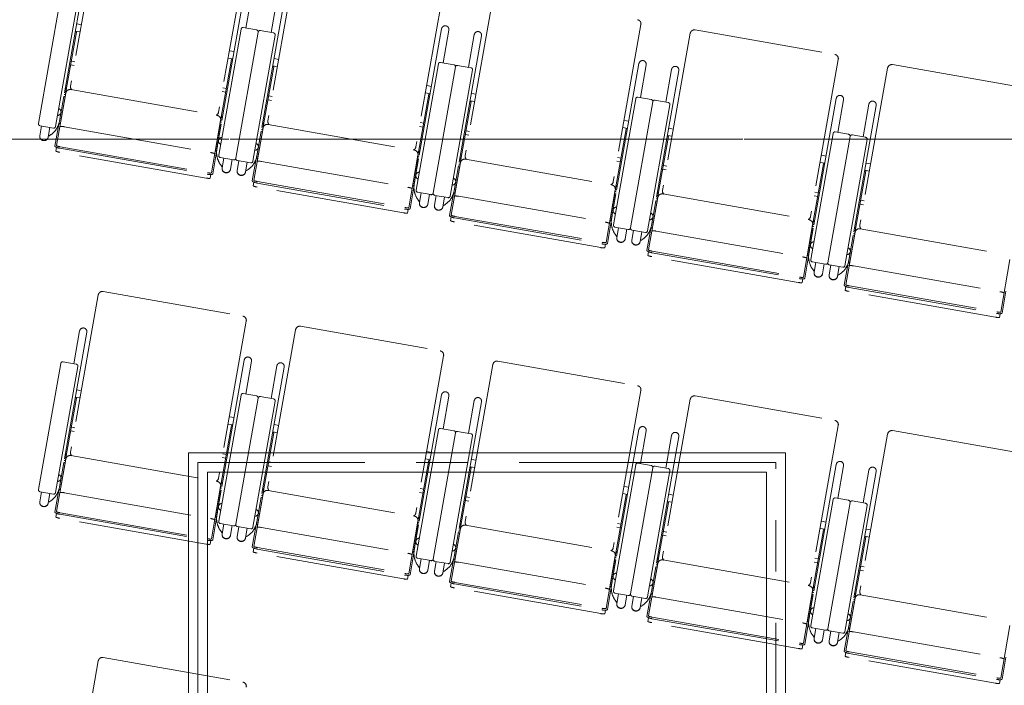
# Model space of a CAD drawing. Units: millimetres. Extents: x 47832 to 111513, y -1467 to 77402.
# Drawn here: x 64982 to 67537, y 16586 to 18314 of the extents above; entities that cross this region are included whole.
import ezdxf

# ---------------------------------------------------------------- set-up
doc = ezdxf.new("R2010")
doc.units = ezdxf.units.MM
doc.header["$LTSCALE"] = 21
doc.linetypes.add('CENTER', pattern=[50.8, 31.75, -6.35, 6.35, -6.35])
doc.linetypes.add('PHANTOM', pattern=[63.5, 31.75, -6.35, 6.35, -6.35, 6.35, -6.35])
doc.layers.get('Defpoints').update_dxf_attribs({"color": 8, "lineweight": 0})
doc.layers.add('S_Kenchiku0', color=254, linetype='Continuous', lineweight=5)
doc.layers.add('S_Kenchiku2', color=9, linetype='Continuous', lineweight=13)

# ---------------------------------------------------------------- blocks, each defined once
blk = doc.blocks.new('PAsp')
at = {"layer": 'Defpoints', "elevation": 0}
for points in [[(-9225, 880), (-10775, 880), (-10775, -1320), (-9225, -1320)], [(-9275, 830), (-10725, 830), (-10725, -1270), (-9275, -1270)]]:
    blk.add_lwpolyline(points, close=True, dxfattribs=at)
at = {"layer": 'Defpoints', "linetype": 'CENTER', "elevation": 0}
blk.add_lwpolyline([(-9250, 855), (-10750, 855), (-10750, -1295), (-9250, -1295)], close=True, dxfattribs=at)
blk = doc.blocks.new('CAPA2000席')
at = {"color": 0, "linetype": 'ByBlock', "lineweight": 18, "ltscale": 0.5}
for p, q in [((3991.3, 10739.8), (3919.4, 10332.1)), ((4375.3, 10672.1), (4303.5, 10264.4)), ((3961.6, 10642.8), (3890.9, 10241.8)), ((4503.4, 10649.5), (4431.5, 10241.8)), ((4887.4, 10581.8), (4815.6, 10174.1)), ((3893.9, 10562.1), (3836.2, 10234.7)), ((3880.5, 10226.9), (3938.2, 10554.3)), ((4370.1, 10570.8), (4299.4, 10169.8)), ((4388.9, 10567.5), (4373.9, 10482.6)), ((4454.9, 10555.9), (4439.9, 10471)), ((5015.5, 10559.2), (4943.6, 10151.5)), ((4473.7, 10552.5), (4403, 10151.5)), ((3947.4, 10491.2), (3935.2, 10493.4)), ((4304, 10152.3), (4361.7, 10479.7)), ((4367.5, 10483.7), (4402, 10477.6)), ((4882.2, 10480.5), (4811.5, 10079.5)), ((4901, 10477.2), (4886, 10392.3)), ((5399.5, 10491.5), (5327.7, 10083.8)), ((5540.3, 10477.8), (5902.7, 10413.9)), ((3934.7, 10472.2), (3906.5, 10312.3)), ((3931.6, 10472.7), (3934.7, 10472.2)), ((3944.1, 10472.4), (3931.9, 10474.6)), ((4406, 10471.8), (4348.3, 10144.4)), ((4406, 10471.8), (4348.3, 10144.4)), ((4392.6, 10136.6), (4450.3, 10464)), ((4446.3, 10469.8), (4411.8, 10475.9)), ((4985.8, 10462.3), (4915.1, 10061.2)), ((4967, 10465.6), (4952, 10380.7)), ((5527.6, 10468.9), (5455.7, 10061.2)), ((4336.9, 10401.3), (4308.7, 10241.4)), ((4328.2, 10404.7), (4340.4, 10402.5)), ((4331.5, 10423.5), (4343.7, 10421.3)), ((4340.1, 10400.7), (4336.9, 10401.3)), ((4459.5, 10400.9), (4447.3, 10403.1)), ((5911.6, 10401.2), (5839.8, 9993.5)), ((3919.7, 10386.8), (3928.7, 10385.2)), ((3930.5, 10395), (3921.4, 10396.6)), ((4446.8, 10381.9), (4418.6, 10222)), ((4443.7, 10382.4), (4446.8, 10381.9)), ((4456.2, 10382.1), (4444, 10384.3)), ((4816.1, 10062), (4873.8, 10389.4)), ((4918.1, 10381.5), (4860.4, 10054.1)), ((4918.1, 10381.5), (4860.4, 10054.1)), ((4879.6, 10393.4), (4914.1, 10387.3)), ((4958.4, 10379.5), (4923.9, 10385.6)), ((5394.3, 10390.2), (5323.6, 9989.2)), ((5413.1, 10386.9), (5398.1, 10302)), ((5479.1, 10375.3), (5464.1, 10290.4)), ((6039.7, 10378.6), (5967.8, 9970.9)), ((6052.4, 10387.5), (6414.8, 10323.6)), ((4904.7, 10046.3), (4962.4, 10373.7)), ((5497.9, 10372), (5427.2, 9970.9)), ((3908.9, 10325.6), (3905.7, 10326.1)), ((4314.5, 10327.3), (4323.6, 10325.7)), ((4843.6, 10333.2), (4855.8, 10331)), ((3907, 10313.8), (3883, 10177.5)), ((3902, 10305.1), (3890.7, 10241)), ((3893.2, 10236.8), (3905.2, 10304.6)), ((3905.2, 10304.6), (3902, 10305.1)), ((3919.7, 10322.7), (4299.9, 10255.7)), ((4321.9, 10315.9), (4312.8, 10317.5)), ((4442.6, 10304.7), (4433.5, 10306.3)), ((4849, 10311), (4820.8, 10151.1)), ((4840.3, 10314.4), (4852.5, 10312.2)), ((4852.2, 10310.4), (4849, 10311)), ((4971.6, 10310.6), (4959.4, 10312.8)), ((5328.2, 9971.7), (5385.9, 10299.1)), ((5391.7, 10303.1), (5426.2, 10297)), ((5906.4, 10299.9), (5835.7, 9898.9)), ((3901.5, 10282.8), (3901.4, 10282.9)), ((4431.8, 10296.5), (4440.8, 10294.9)), ((4958.9, 10291.6), (4930.7, 10131.7)), ((4955.8, 10292.1), (4958.9, 10291.6)), ((4968.3, 10291.8), (4956.1, 10294)), ((5430.2, 10291.2), (5372.5, 9963.8)), ((5430.2, 10291.2), (5372.5, 9963.8)), ((5416.8, 9956), (5474.5, 10283.4)), ((5470.5, 10289.2), (5436, 10295.3)), ((5925.2, 10296.6), (5910.2, 10211.7)), ((6010, 10281.7), (5939.3, 9880.6)), ((5991.2, 10285), (5976.2, 10200.1)), ((4311.1, 10254.7), (4314.2, 10254.1)), ((3843.9, 10228.3), (3839.5, 10203.1)), ((3840.3, 10228.9), (3874.7, 10222.9)), ((3865.8, 10224.4), (3861.3, 10199.3)), ((3888.7, 10233.1), (3878.7, 10176.2)), ((3892.7, 10233.8), (3892.9, 10233.8)), ((3893.4, 10236.8), (3893.2, 10236.8)), ((3902.8, 10226.4), (4282.9, 10159.4)), ((4308.8, 10242.9), (4284.8, 10106.6)), ((4295.4, 10165.9), (4307.4, 10233.7)), ((4310.5, 10233.1), (4299.2, 10168.9)), ((4307.4, 10233.7), (4310.5, 10233.1)), ((4419.1, 10223.5), (4395.1, 10087.2)), ((4421, 10235.3), (4417.8, 10235.8)), ((4431.8, 10232.4), (4812, 10165.4)), ((4834, 10225.6), (4824.9, 10227.2)), ((4826.6, 10237), (4835.7, 10235.4)), ((5361.1, 10220.7), (5332.9, 10060.8)), ((5352.4, 10224.1), (5364.6, 10221.9)), ((5355.7, 10242.9), (5367.9, 10240.7)), ((5364.3, 10220.1), (5361.1, 10220.7)), ((5483.7, 10220.3), (5471.5, 10222.5)), ((3862, 10203.3), (3863, 10202)), ((3868.3, 10205.8), (3863, 10202)), ((4303.3, 10212), (4303.5, 10212)), ((4414.1, 10214.8), (4402.8, 10150.7)), ((4405.3, 10146.5), (4417.3, 10214.3)), ((4417.3, 10214.3), (4414.1, 10214.8)), ((4943.9, 10206.2), (4952.9, 10204.6)), ((4954.7, 10214.4), (4945.6, 10216)), ((5471, 10201.3), (5442.8, 10041.5)), ((5467.9, 10201.8), (5471, 10201.3)), ((5480.4, 10201.5), (5468.2, 10203.7)), ((5840.3, 9881.4), (5898, 10208.8)), ((5942.3, 10201), (5884.6, 9873.5)), ((5942.3, 10201), (5884.6, 9873.5)), ((5903.8, 10212.8), (5938.3, 10206.7)), ((5982.6, 10198.9), (5948.1, 10205)), ((3883.1, 10172.7), (3881.5, 10163.1)), ((3891.9, 10170.4), (4274, 10103)), ((3892.6, 10174.3), (4274.7, 10106.9)), ((4413.6, 10192.5), (4413.5, 10192.6)), ((5928.9, 9865.7), (5986.6, 10193.1)), ((4271.2, 10093.2), (3891.1, 10160.2)), ((4298.4, 10160.9), (4288.4, 10104)), ((4294.9, 10162.9), (4294.7, 10162.9)), ((4295.2, 10165.9), (4295.4, 10165.9)), ((4342.5, 10140.4), (4308, 10146.5)), ((4317, 10144.9), (4312.6, 10119.7)), ((4405.5, 10146.5), (4405.3, 10146.5)), ((4820.9, 10152.6), (4796.9, 10016.3)), ((4823.2, 10164.4), (4826.3, 10163.8)), ((4933.1, 10145), (4929.9, 10145.5)), ((5338.7, 10146.7), (5347.8, 10145.1)), ((5867.8, 10152.6), (5880, 10150.4)), ((4308.2, 10128.2), (4312, 10122.9)), ((4313.3, 10123.8), (4312, 10122.9)), ((4338.9, 10141), (4334.4, 10115.9)), ((4356, 10138), (4351.6, 10112.8)), ((4352.4, 10138.6), (4386.8, 10132.6)), ((4377.9, 10134.1), (4373.4, 10109)), ((4400.8, 10142.8), (4390.8, 10085.9)), ((4404.8, 10143.5), (4405, 10143.5)), ((4414.9, 10136.1), (4795, 10069.1)), ((4807.5, 10075.6), (4819.5, 10143.4)), ((4822.6, 10142.8), (4811.3, 10078.6)), ((4815.4, 10121.7), (4815.6, 10121.7)), ((4819.5, 10143.4), (4822.6, 10142.8)), ((4931.2, 10133.2), (4907.2, 9996.9)), ((4926.2, 10124.5), (4914.9, 10060.4)), ((4917.4, 10056.2), (4929.4, 10124)), ((4929.4, 10124), (4926.2, 10124.5)), ((4943.9, 10142.1), (5324.1, 10075.1)), ((5346.1, 10135.3), (5337, 10136.9)), ((5466.8, 10124.1), (5457.7, 10125.7)), ((5873.2, 10130.4), (5845, 9970.5)), ((5864.5, 10133.8), (5876.7, 10131.6)), ((5876.4, 10129.8), (5873.2, 10130.4)), ((5995.8, 10130), (5983.6, 10132.2)), ((4283, 10102.2), (4281.3, 10092.6)), ((4374.1, 10113), (4375.1, 10111.7)), ((4380.4, 10115.5), (4375.1, 10111.7)), ((4925.7, 10102.2), (4925.6, 10102.3)), ((5456, 10115.9), (5465, 10114.3)), ((5983.1, 10111), (5954.9, 9951.2)), ((5980, 10111.5), (5983.1, 10111)), ((5992.5, 10111.2), (5980.3, 10113.4)), ((4395.2, 10082.4), (4393.6, 10072.8)), ((4783.3, 10002.9), (4403.2, 10069.9)), ((4404, 10080.1), (4786.1, 10012.7)), ((4404.7, 10084), (4786.8, 10016.7)), ((4810.5, 10070.6), (4800.5, 10013.7)), ((4807, 10072.6), (4806.8, 10072.6)), ((4807.3, 10075.6), (4807.5, 10075.6)), ((5335.3, 10074.1), (5338.4, 10073.5)), ((4854.6, 10050.1), (4820.1, 10056.2)), ((4829.1, 10054.6), (4824.7, 10029.4)), ((4851, 10050.7), (4846.5, 10025.6)), ((4868.1, 10047.7), (4863.7, 10022.5)), ((4864.5, 10048.3), (4898.9, 10042.3)), ((4890, 10043.9), (4885.5, 10018.7)), ((4912.9, 10052.5), (4902.9, 9995.6)), ((4916.9, 10053.2), (4917.1, 10053.2)), ((4917.6, 10056.2), (4917.4, 10056.2)), ((4927, 10045.8), (5307.1, 9978.8)), ((5333, 10062.3), (5309, 9926)), ((5319.6, 9985.3), (5331.6, 10053.1)), ((5334.7, 10052.5), (5323.4, 9988.3)), ((5331.6, 10053.1), (5334.7, 10052.5)), ((5443.3, 10042.9), (5419.3, 9906.6)), ((5445.2, 10054.7), (5442, 10055.2)), ((5456, 10051.8), (5836.2, 9984.8)), ((5858.2, 10045), (5849.1, 10046.6)), ((5850.8, 10056.4), (5859.9, 10054.8)), ((4820.3, 10037.9), (4824.1, 10032.6)), ((4825.4, 10033.5), (4824.1, 10032.6)), ((4886.2, 10022.7), (4887.2, 10021.4)), ((4892.5, 10025.2), (4887.2, 10021.4)), ((5327.5, 10031.4), (5327.7, 10031.4)), ((5438.3, 10034.2), (5427, 9970.1)), ((5429.5, 9965.9), (5441.5, 10033.7)), ((5441.5, 10033.7), (5438.3, 10034.2)), ((5968.1, 10025.6), (5977.1, 10024)), ((5978.9, 10033.8), (5969.8, 10035.4)), ((4795.1, 10011.9), (4793.4, 10002.3)), ((4907.3, 9992.1), (4905.7, 9982.5)), ((4916.8, 9993.7), (5298.9, 9926.4)), ((5437.8, 10012), (5437.7, 10012)), ((5295.4, 9912.6), (4915.3, 9979.6)), ((4916.1, 9989.8), (5298.2, 9922.4)), ((5322.6, 9980.3), (5312.6, 9923.4)), ((5319.1, 9982.3), (5318.9, 9982.3)), ((5319.4, 9985.3), (5319.6, 9985.3)), ((5366.7, 9959.8), (5332.2, 9965.9)), ((5429.7, 9965.9), (5429.5, 9965.9)), ((5845.1, 9972), (5821.1, 9835.7)), ((5847.4, 9983.8), (5850.5, 9983.2)), ((5332.4, 9947.6), (5336.2, 9942.3)), ((5337.5, 9943.2), (5336.2, 9942.3)), ((5341.2, 9964.3), (5336.8, 9939.1)), ((5363.1, 9960.4), (5358.6, 9935.3)), ((5380.2, 9957.4), (5375.8, 9932.2)), ((5376.6, 9958.1), (5411, 9952)), ((5402.1, 9953.6), (5397.6, 9928.4)), ((5425, 9962.2), (5415, 9905.3)), ((5429, 9962.9), (5429.2, 9962.9)), ((5439.1, 9955.5), (5819.2, 9888.5)), ((5831.7, 9895), (5843.7, 9962.8)), ((5846.8, 9962.2), (5835.5, 9898)), ((5839.6, 9941.1), (5839.8, 9941.1)), ((5843.7, 9962.8), (5846.8, 9962.2)), ((5955.4, 9952.6), (5931.4, 9816.3)), ((5950.4, 9943.9), (5939.1, 9879.8)), ((5941.6, 9875.6), (5953.6, 9943.4)), ((5953.6, 9943.4), (5950.4, 9943.9)), ((5957.3, 9964.4), (5954.1, 9964.9)), ((5968.1, 9961.5), (6348.3, 9894.5)), ((5307.2, 9921.6), (5305.5, 9912)), ((5398.3, 9932.5), (5399.3, 9931.1)), ((5404.6, 9934.9), (5399.3, 9931.1)), ((5949.9, 9921.7), (5949.8, 9921.7)), ((5419.4, 9901.9), (5417.8, 9892.2)), ((5807.5, 9822.3), (5427.4, 9889.3)), ((5428.2, 9899.5), (5810.3, 9832.1)), ((5428.9, 9903.4), (5811, 9836.1)), ((5834.7, 9890), (5824.7, 9833.1)), ((5831.2, 9892), (5831, 9892)), ((5831.5, 9895), (5831.7, 9895)), ((5878.8, 9869.5), (5844.3, 9875.6)), ((5853.3, 9874), (5848.9, 9848.8)), ((5875.2, 9870.1), (5870.7, 9845)), ((5892.3, 9867.1), (5887.9, 9841.9)), ((5888.7, 9867.8), (5923.1, 9861.7)), ((5914.2, 9863.3), (5909.7, 9838.1)), ((5937.1, 9871.9), (5927.1, 9815)), ((5941.1, 9872.6), (5941.3, 9872.6)), ((5941.8, 9875.6), (5941.6, 9875.6)), ((5951.2, 9865.2), (6331.3, 9798.2)), ((6357.2, 9881.7), (6333.2, 9745.4)), ((5844.5, 9857.3), (5848.3, 9852)), ((5849.6, 9852.9), (5848.3, 9852)), ((5910.4, 9842.2), (5911.4, 9840.8)), ((5916.7, 9844.6), (5911.4, 9840.8)), ((5819.3, 9831.4), (5817.6, 9821.7)), ((5941, 9813.1), (6323.1, 9745.8)), ((3991.3, 9789.8), (3919.4, 9382.1)), ((4004, 9798.7), (4366.4, 9734.8)), ((5931.5, 9811.6), (5929.9, 9801.9)), ((6319.6, 9732), (5939.5, 9799)), ((5940.3, 9809.2), (6322.4, 9741.8)), ((6346.8, 9799.7), (6336.8, 9742.8)), ((6331.4, 9741.1), (6329.7, 9731.4)), ((4375.3, 9722.1), (4303.5, 9314.4)), ((3961.6, 9692.8), (3890.9, 9291.8)), ((3942.8, 9696.2), (3927.8, 9611.2)), ((4503.4, 9699.5), (4431.5, 9291.8)), ((4516.1, 9708.4), (4878.5, 9644.5)), ((3893.9, 9612.1), (3836.2, 9284.7)), ((3934.2, 9610.1), (3899.7, 9616.2)), ((4370.1, 9620.8), (4299.4, 9219.8)), ((4388.9, 9617.5), (4373.9, 9532.6)), ((4887.4, 9631.8), (4815.6, 9224.1)), ((5015.5, 9609.2), (4943.6, 9201.5)), ((5028.2, 9618.1), (5390.6, 9554.2)), ((3880.5, 9276.9), (3938.2, 9604.3)), ((4473.7, 9602.5), (4403, 9201.5)), ((4454.9, 9605.9), (4439.9, 9521)), ((3947.4, 9541.2), (3935.2, 9543.4)), ((4367.5, 9533.7), (4402, 9527.6)), ((5399.5, 9541.5), (5327.7, 9133.8)), ((3934.7, 9522.2), (3906.5, 9362.3)), ((3931.6, 9522.7), (3934.7, 9522.2)), ((3944.1, 9522.4), (3931.9, 9524.6)), ((4304, 9202.3), (4361.7, 9529.7)), ((4406, 9521.8), (4348.3, 9194.4)), ((4406, 9521.8), (4348.3, 9194.4)), ((4392.6, 9186.6), (4450.3, 9514)), ((4446.3, 9519.8), (4411.8, 9525.9)), ((4882.2, 9530.5), (4811.5, 9129.5)), ((4901, 9527.2), (4886, 9442.3)), ((4985.8, 9512.3), (4915.1, 9111.2)), ((4967, 9515.6), (4952, 9430.7)), ((5527.6, 9518.9), (5455.7, 9111.2)), ((5540.3, 9527.8), (5902.7, 9463.9)), ((4328.2, 9454.7), (4340.4, 9452.5)), ((4331.5, 9473.5), (4343.7, 9471.3)), ((3919.7, 9436.8), (3928.7, 9435.2)), ((3930.5, 9445), (3921.4, 9446.6)), ((4336.9, 9451.3), (4308.7, 9291.4)), ((4340.1, 9450.7), (4336.9, 9451.3)), ((4446.8, 9431.9), (4418.6, 9272)), ((4443.7, 9432.4), (4446.8, 9431.9)), ((4456.2, 9432.1), (4444, 9434.3)), ((4459.5, 9450.9), (4447.3, 9453.1)), ((4816.1, 9112), (4873.8, 9439.4)), ((4918.1, 9431.5), (4860.4, 9104.1)), ((4918.1, 9431.5), (4860.4, 9104.1)), ((4879.6, 9443.4), (4914.1, 9437.3)), ((4958.4, 9429.5), (4923.9, 9435.6)), ((5394.3, 9440.2), (5323.6, 9039.2)), ((5413.1, 9436.9), (5398.1, 9352)), ((5911.6, 9451.2), (5839.8, 9043.5)), ((6039.7, 9428.6), (5967.8, 9020.9)), ((6052.4, 9437.5), (6414.8, 9373.6)), ((4904.7, 9096.3), (4962.4, 9423.7)), ((5497.9, 9422), (5427.2, 9020.9)), ((5479.1, 9425.3), (5464.1, 9340.4)), ((4843.6, 9383.2), (4855.8, 9381)), ((3907, 9363.8), (3883, 9227.5)), ((3902, 9355.1), (3890.7, 9291)), ((3893.2, 9286.8), (3905.2, 9354.6)), ((3905.2, 9354.6), (3902, 9355.1)), ((3908.9, 9375.6), (3905.7, 9376.1)), ((3919.7, 9372.7), (4299.9, 9305.7)), ((4321.9, 9365.9), (4312.8, 9367.5)), ((4314.5, 9377.3), (4323.6, 9375.7)), ((4442.6, 9354.7), (4433.5, 9356.3)), ((4849, 9361), (4820.8, 9201.1)), ((4840.3, 9364.4), (4852.5, 9362.2)), ((4852.2, 9360.4), (4849, 9361)), ((4971.6, 9360.6), (4959.4, 9362.8)), ((5391.7, 9353.1), (5426.2, 9347)), ((3901.5, 9332.8), (3901.4, 9332.9)), ((4431.8, 9346.5), (4440.8, 9344.9)), ((4958.9, 9341.6), (4930.7, 9181.7)), ((4955.8, 9342.1), (4958.9, 9341.6)), ((4968.3, 9341.8), (4956.1, 9344)), ((5328.2, 9021.7), (5385.9, 9349.1)), ((5430.2, 9341.2), (5372.5, 9013.8)), ((5430.2, 9341.2), (5372.5, 9013.8)), ((5416.8, 9006), (5474.5, 9333.4)), ((5470.5, 9339.2), (5436, 9345.3)), ((5906.4, 9349.9), (5835.7, 8948.9)), ((5925.2, 9346.6), (5910.2, 9261.7)), ((6010, 9331.7), (5939.3, 8930.6)), ((5991.2, 9335), (5976.2, 9250.1)), ((4311.1, 9304.7), (4314.2, 9304.1)), ((3843.9, 9278.3), (3839.5, 9253.1)), ((3840.3, 9278.9), (3874.7, 9272.9)), ((3888.7, 9283.1), (3878.7, 9226.2)), ((3892.7, 9283.8), (3892.9, 9283.8)), ((3893.4, 9286.8), (3893.2, 9286.8)), ((3902.8, 9276.4), (4282.9, 9209.4)), ((4308.8, 9292.9), (4284.8, 9156.6)), ((4295.4, 9215.9), (4307.4, 9283.7)), ((4310.5, 9283.1), (4299.2, 9218.9)), ((4307.4, 9283.7), (4310.5, 9283.1)), ((4421, 9285.3), (4417.8, 9285.8)), ((4431.8, 9282.4), (4812, 9215.4)), ((4834, 9275.6), (4824.9, 9277.2)), ((4826.6, 9287), (4835.7, 9285.4)), ((5355.7, 9292.9), (5367.9, 9290.7)), ((3865.8, 9274.4), (3861.3, 9249.3)), ((3862, 9253.3), (3863, 9252)), ((3868.3, 9255.8), (3863, 9252)), ((4303.3, 9262), (4303.5, 9262)), ((4419.1, 9273.5), (4395.1, 9137.2)), ((4414.1, 9264.8), (4402.8, 9200.7)), ((4405.3, 9196.5), (4417.3, 9264.3)), ((4417.3, 9264.3), (4414.1, 9264.8)), ((4943.9, 9256.2), (4952.9, 9254.6)), ((4954.7, 9264.4), (4945.6, 9266)), ((5361.1, 9270.7), (5332.9, 9110.8)), ((5352.4, 9274.1), (5364.6, 9271.9)), ((5364.3, 9270.1), (5361.1, 9270.7)), ((5471, 9251.3), (5442.8, 9091.5)), ((5467.9, 9251.8), (5471, 9251.3)), ((5480.4, 9251.5), (5468.2, 9253.7)), ((5483.7, 9270.3), (5471.5, 9272.5)), ((5840.3, 8931.4), (5898, 9258.8)), ((5942.3, 9251), (5884.6, 8923.5)), ((5942.3, 9251), (5884.6, 8923.5)), ((5903.8, 9262.8), (5938.3, 9256.7)), ((5982.6, 9248.9), (5948.1, 9255)), ((3892.6, 9224.3), (4274.7, 9156.9)), ((4413.6, 9242.5), (4413.5, 9242.6)), ((5928.9, 8915.7), (5986.6, 9243.1)), ((3883.1, 9222.7), (3881.5, 9213.1)), ((4271.2, 9143.2), (3891.1, 9210.2)), ((3891.9, 9220.4), (4274, 9153)), ((4298.4, 9210.9), (4288.4, 9154)), ((4294.9, 9212.9), (4294.7, 9212.9)), ((4295.2, 9215.9), (4295.4, 9215.9)), ((4820.9, 9202.6), (4796.9, 9066.3)), ((4823.2, 9214.4), (4826.3, 9213.8)), ((5867.8, 9202.6), (5880, 9200.4)), ((4342.5, 9190.4), (4308, 9196.5)), ((4308.2, 9178.2), (4312, 9172.9)), ((4313.3, 9173.8), (4312, 9172.9)), ((4317, 9194.9), (4312.6, 9169.7)), ((4338.9, 9191), (4334.4, 9165.9)), ((4356, 9188), (4351.6, 9162.8)), ((4352.4, 9188.6), (4386.8, 9182.6)), ((4377.9, 9184.1), (4373.4, 9159)), ((4400.8, 9192.8), (4390.8, 9135.9)), ((4404.8, 9193.5), (4405, 9193.5)), ((4405.5, 9196.5), (4405.3, 9196.5)), ((4414.9, 9186.1), (4795, 9119.1)), ((4807.5, 9125.6), (4819.5, 9193.4)), ((4822.6, 9192.8), (4811.3, 9128.6)), ((4819.5, 9193.4), (4822.6, 9192.8)), ((4931.2, 9183.2), (4907.2, 9046.9)), ((4926.2, 9174.5), (4914.9, 9110.4)), ((4917.4, 9106.2), (4929.4, 9174)), ((4929.4, 9174), (4926.2, 9174.5)), ((4933.1, 9195), (4929.9, 9195.5)), ((4943.9, 9192.1), (5324.1, 9125.1)), ((5346.1, 9185.3), (5337, 9186.9)), ((5338.7, 9196.7), (5347.8, 9195.1)), ((5466.8, 9174.1), (5457.7, 9175.7)), ((5873.2, 9180.4), (5845, 9020.5)), ((5864.5, 9183.8), (5876.7, 9181.6)), ((5876.4, 9179.8), (5873.2, 9180.4)), ((5995.8, 9180), (5983.6, 9182.2)), ((4283, 9152.2), (4281.3, 9142.6)), ((4374.1, 9163), (4375.1, 9161.7)), ((4380.4, 9165.5), (4375.1, 9161.7)), ((4815.4, 9171.7), (4815.6, 9171.7)), ((4925.7, 9152.2), (4925.6, 9152.3)), ((5456, 9165.9), (5465, 9164.3)), ((5983.1, 9161), (5954.9, 9001.2)), ((5980, 9161.5), (5983.1, 9161)), ((5992.5, 9161.2), (5980.3, 9163.4)), ((4395.2, 9132.4), (4393.6, 9122.8)), ((4404, 9130.1), (4786.1, 9062.7)), ((4404.7, 9134), (4786.8, 9066.7)), ((4807, 9122.6), (4806.8, 9122.6)), ((4807.3, 9125.6), (4807.5, 9125.6)), ((5335.3, 9124.1), (5338.4, 9123.5)), ((4783.3, 9052.9), (4403.2, 9119.9)), ((4810.5, 9120.6), (4800.5, 9063.7)), ((4854.6, 9100.1), (4820.1, 9106.2)), ((4829.1, 9104.6), (4824.7, 9079.4)), ((4851, 9100.7), (4846.5, 9075.6)), ((4868.1, 9097.7), (4863.7, 9072.5)), ((4864.5, 9098.3), (4898.9, 9092.3)), ((4912.9, 9102.5), (4902.9, 9045.6)), ((4916.9, 9103.2), (4917.1, 9103.2)), ((4917.6, 9106.2), (4917.4, 9106.2)), ((5333, 9112.3), (5309, 8976)), ((5319.6, 9035.3), (5331.6, 9103.1)), ((5334.7, 9102.5), (5323.4, 9038.3)), ((5331.6, 9103.1), (5334.7, 9102.5)), ((5445.2, 9104.7), (5442, 9105.2)), ((5456, 9101.8), (5836.2, 9034.8)), ((5858.2, 9095), (5849.1, 9096.6)), ((5850.8, 9106.4), (5859.9, 9104.8)), ((4820.3, 9087.9), (4824.1, 9082.6)), ((4825.4, 9083.5), (4824.1, 9082.6)), ((4890, 9093.9), (4885.5, 9068.7)), ((4886.2, 9072.7), (4887.2, 9071.4)), ((4892.5, 9075.2), (4887.2, 9071.4)), ((4927, 9095.8), (5307.1, 9028.8)), ((5327.5, 9081.4), (5327.7, 9081.4)), ((5443.3, 9092.9), (5419.3, 8956.6)), ((5438.3, 9084.2), (5427, 9020.1)), ((5429.5, 9015.9), (5441.5, 9083.7)), ((5441.5, 9083.7), (5438.3, 9084.2)), ((5968.1, 9075.6), (5977.1, 9074)), ((5978.9, 9083.8), (5969.8, 9085.4)), ((4795.1, 9061.9), (4793.4, 9052.3)), ((5437.8, 9062), (5437.7, 9062)), ((4907.3, 9042.1), (4905.7, 9032.5)), ((5295.4, 8962.6), (4915.3, 9029.6)), ((4916.1, 9039.8), (5298.2, 8972.4)), ((4916.8, 9043.7), (5298.9, 8976.4)), ((5322.6, 9030.3), (5312.6, 8973.4)), ((5319.1, 9032.3), (5318.9, 9032.3)), ((5319.4, 9035.3), (5319.6, 9035.3)), ((5845.1, 9022), (5821.1, 8885.7)), ((5847.4, 9033.8), (5850.5, 9033.2)), ((5366.7, 9009.8), (5332.2, 9015.9)), ((5332.4, 8997.6), (5336.2, 8992.3)), ((5341.2, 9014.3), (5336.8, 8989.1)), ((5363.1, 9010.4), (5358.6, 8985.3)), ((5380.2, 9007.4), (5375.8, 8982.2)), ((5376.6, 9008.1), (5411, 9002)), ((5402.1, 9003.6), (5397.6, 8978.4)), ((5425, 9012.2), (5415, 8955.3)), ((5429, 9012.9), (5429.2, 9012.9)), ((5429.7, 9015.9), (5429.5, 9015.9)), ((5439.1, 9005.5), (5819.2, 8938.5)), ((5831.7, 8945), (5843.7, 9012.8)), ((5846.8, 9012.2), (5835.5, 8948)), ((5843.7, 9012.8), (5846.8, 9012.2)), ((5955.4, 9002.6), (5931.4, 8866.3)), ((5957.3, 9014.4), (5954.1, 9014.9)), ((5968.1, 9011.5), (6348.3, 8944.5)), ((5307.2, 8971.6), (5305.5, 8962)), ((5337.5, 8993.2), (5336.2, 8992.3)), ((5398.3, 8982.5), (5399.3, 8981.1)), ((5404.6, 8984.9), (5399.3, 8981.1)), ((5839.6, 8991.1), (5839.8, 8991.1)), ((5950.4, 8993.9), (5939.1, 8929.8)), ((5941.6, 8925.6), (5953.6, 8993.4)), ((5949.9, 8971.7), (5949.8, 8971.7)), ((5953.6, 8993.4), (5950.4, 8993.9)), ((5419.4, 8951.9), (5417.8, 8942.2)), ((5428.2, 8949.5), (5810.3, 8882.1)), ((5428.9, 8953.4), (5811, 8886.1)), ((5831.5, 8945), (5831.7, 8945)), ((5807.5, 8872.3), (5427.4, 8939.3)), ((5834.7, 8940), (5824.7, 8883.1)), ((5831.2, 8942), (5831, 8942)), ((5878.8, 8919.5), (5844.3, 8925.6)), ((5853.3, 8924), (5848.9, 8898.8)), ((5875.2, 8920.1), (5870.7, 8895)), ((5888.7, 8917.8), (5923.1, 8911.7)), ((5937.1, 8921.9), (5927.1, 8865)), ((5941.1, 8922.6), (5941.3, 8922.6)), ((5941.8, 8925.6), (5941.6, 8925.6)), ((6357.2, 8931.7), (6333.2, 8795.4)), ((5844.5, 8907.3), (5848.3, 8902)), ((5849.6, 8902.9), (5848.3, 8902)), ((5892.3, 8917.1), (5887.9, 8891.9)), ((5914.2, 8913.3), (5909.7, 8888.1)), ((5910.4, 8892.2), (5911.4, 8890.8)), ((5916.7, 8894.6), (5911.4, 8890.8)), ((5951.2, 8915.2), (6331.3, 8848.2)), ((5819.3, 8881.4), (5817.6, 8871.7)), ((4004, 8848.7), (4366.4, 8784.8)), ((5931.5, 8861.6), (5929.9, 8851.9)), ((6319.6, 8782), (5939.5, 8849)), ((5940.3, 8859.2), (6322.4, 8791.8)), ((5941, 8863.1), (6323.1, 8795.8)), ((6346.8, 8849.7), (6336.8, 8792.8)), ((3991.3, 8839.8), (3919.4, 8432.1)), ((6331.4, 8791.1), (6329.7, 8781.4))]:
    blk.add_line(p, q, dxfattribs=at)
for centre, radius, start, end in [((5388.7, 10493.4), 11, 350, 80), ((4366.6, 10478.8), 5, 80, 170), ((4401.1, 10472.7), 5, 350, 80), ((4891.6, 10478.9), 9.55, 350, 170), ((5538.4, 10467), 11, 80, 170), ((4411, 10471), 5, 80, 170), ((4445.4, 10464.9), 5, 350, 80), ((4976.4, 10463.9), 9.55, 350, 170), ((5900.8, 10403.1), 11, 350, 80), ((4878.7, 10388.5), 5, 80, 170), ((4913.2, 10382.4), 5, 350, 80), ((4923.1, 10380.7), 5, 80, 170), ((4957.5, 10374.6), 5, 350, 80), ((5403.7, 10388.6), 9.55, 350, 170), ((5488.5, 10373.6), 9.55, 350, 170), ((6050.5, 10376.7), 11, 80, 170), ((3930.2, 10330.2), 11, 170, 226.8727), ((3917.8, 10311.9), 11, 80, 170), ((5390.8, 10298.2), 5, 80, 170), ((5915.8, 10298.3), 9.55, 350, 170), ((5425.3, 10292.1), 5, 350, 80), ((5435.2, 10290.4), 5, 80, 170), ((5469.6, 10284.3), 5, 350, 80), ((6000.6, 10283.3), 9.55, 350, 170), ((4292.6, 10266.3), 11, 293.1273, 350), ((4298, 10244.8), 11, 350, 80), ((3841.1, 10233.9), 5, 170, 260), ((3837, 10250.4), 54.5, 305, 350), ((3875.6, 10227.8), 5, 260, 350), ((4429.9, 10221.6), 11, 80, 170), ((4442.3, 10239.9), 11, 170, 226.8727), ((5902.9, 10207.9), 5, 80, 170), ((5937.4, 10201.8), 5, 350, 80), ((5947.3, 10200.1), 5, 80, 170), ((5981.7, 10194), 5, 350, 80), ((4804.7, 10176), 11, 293.1273, 350), ((4352.9, 10159.5), 54.5, 170, 215), ((4308.9, 10151.4), 5, 170, 260), ((4343.4, 10145.3), 5, 260, 350), ((4353.2, 10143.6), 5, 170, 260), ((4349.1, 10160.1), 54.5, 305, 350), ((4810.1, 10154.5), 11, 350, 80), ((4954.4, 10149.6), 11, 170, 226.8727), ((4387.7, 10137.5), 5, 260, 350), ((4942, 10131.3), 11, 80, 170), ((4865, 10069.2), 54.5, 170, 215), ((5316.8, 10085.7), 11, 293.1273, 350), ((5322.2, 10064.2), 11, 350, 80), ((4821, 10061.1), 5, 170, 260), ((4855.5, 10055), 5, 260, 350), ((4865.3, 10053.3), 5, 170, 260), ((4861.2, 10069.8), 54.5, 305, 350), ((4899.8, 10047.2), 5, 260, 350), ((5454.1, 10041), 11, 80, 170), ((5466.5, 10059.3), 11, 170, 226.8727), ((5828.9, 9995.4), 11, 293.1273, 350), ((5377.1, 9978.9), 54.5, 170, 215), ((5333.1, 9970.8), 5, 170, 260), ((5373.3, 9979.6), 54.5, 305, 350), ((5834.3, 9973.9), 11, 350, 80), ((5978.6, 9969), 11, 170, 226.8727), ((5367.6, 9964.7), 5, 260, 350), ((5377.4, 9963), 5, 170, 260), ((5411.9, 9956.9), 5, 260, 350), ((5966.2, 9950.7), 11, 80, 170), ((5889.2, 9888.6), 54.5, 170, 215), ((5845.2, 9880.5), 5, 170, 260), ((5879.7, 9874.4), 5, 260, 350), ((5889.5, 9872.7), 5, 170, 260), ((5885.4, 9889.3), 54.5, 305, 350), ((5924, 9866.6), 5, 260, 350), ((4002.1, 9787.9), 11, 80, 170), ((4364.5, 9724), 11, 350, 80), ((3952.2, 9694.5), 9.55, 350, 170), ((4514.2, 9697.6), 11, 80, 170), ((4876.6, 9633.7), 11, 350, 80), ((3898.9, 9611.3), 5, 80, 170), ((3933.3, 9605.2), 5, 350, 80), ((4379.5, 9619.2), 9.55, 350, 170), ((4464.3, 9604.2), 9.55, 350, 170), ((5026.3, 9607.3), 11, 80, 170), ((4366.6, 9528.8), 5, 80, 170), ((4891.6, 9528.9), 9.55, 350, 170), ((5388.7, 9543.4), 11, 350, 80), ((4401.1, 9522.7), 5, 350, 80), ((4411, 9521), 5, 80, 170), ((4445.4, 9514.9), 5, 350, 80), ((4976.4, 9513.9), 9.55, 350, 170), ((5538.4, 9517), 11, 80, 170), ((5900.8, 9453.1), 11, 350, 80), ((4878.7, 9438.5), 5, 80, 170), ((4913.2, 9432.4), 5, 350, 80), ((4923.1, 9430.7), 5, 80, 170), ((4957.5, 9424.6), 5, 350, 80), ((5403.7, 9438.6), 9.55, 350, 170), ((5488.5, 9423.6), 9.55, 350, 170), ((6050.5, 9426.7), 11, 80, 170), ((3930.2, 9380.2), 11, 170, 226.8727), ((3917.8, 9361.9), 11, 80, 170), ((5390.8, 9348.2), 5, 80, 170), ((5915.8, 9348.3), 9.55, 350, 170), ((5425.3, 9342.1), 5, 350, 80), ((5435.2, 9340.4), 5, 80, 170), ((5469.6, 9334.3), 5, 350, 80), ((6000.6, 9333.3), 9.55, 350, 170), ((4292.6, 9316.3), 11, 293.1273, 350), ((4298, 9294.8), 11, 350, 80), ((3841.1, 9283.9), 5, 170, 260), ((3837, 9300.4), 54.5, 305, 350), ((3875.6, 9277.8), 5, 260, 350), ((4429.9, 9271.6), 11, 80, 170), ((4442.3, 9289.9), 11, 170, 226.8727), ((5902.9, 9257.9), 5, 80, 170), ((5937.4, 9251.8), 5, 350, 80), ((5947.3, 9250.1), 5, 80, 170), ((5981.7, 9244), 5, 350, 80), ((4352.9, 9209.5), 54.5, 170, 215), ((4308.9, 9201.4), 5, 170, 260), ((4349.1, 9210.1), 54.5, 305, 350), ((4804.7, 9226), 11, 293.1273, 350), ((4810.1, 9204.5), 11, 350, 80), ((4954.4, 9199.6), 11, 170, 226.8727), ((4343.4, 9195.3), 5, 260, 350), ((4353.2, 9193.6), 5, 170, 260), ((4387.7, 9187.5), 5, 260, 350), ((4942, 9181.3), 11, 80, 170), ((4865, 9119.2), 54.5, 170, 215), ((5316.8, 9135.7), 11, 293.1273, 350), ((5322.2, 9114.2), 11, 350, 80), ((4821, 9111.1), 5, 170, 260), ((4855.5, 9105), 5, 260, 350), ((4865.3, 9103.3), 5, 170, 260), ((4861.2, 9119.8), 54.5, 305, 350), ((5454.1, 9091), 11, 80, 170), ((5466.5, 9109.3), 11, 170, 226.8727), ((4899.8, 9097.2), 5, 260, 350), ((5377.1, 9028.9), 54.5, 170, 215), ((5333.1, 9020.8), 5, 170, 260), ((5373.3, 9029.6), 54.5, 305, 350), ((5828.9, 9045.4), 11, 293.1273, 350), ((5834.3, 9023.9), 11, 350, 80), ((5978.6, 9019), 11, 170, 226.8727), ((5367.6, 9014.7), 5, 260, 350), ((5377.4, 9013), 5, 170, 260), ((5411.9, 9006.9), 5, 260, 350), ((5966.2, 9000.7), 11, 80, 170), ((5889.2, 8938.6), 54.5, 170, 215), ((5845.2, 8930.5), 5, 170, 260), ((5879.7, 8924.4), 5, 260, 350), ((5889.5, 8922.7), 5, 170, 260), ((5885.4, 8939.3), 54.5, 305, 350), ((5924, 8916.6), 5, 260, 350), ((4002.1, 8837.9), 11, 80, 170), ((4364.5, 8774), 11, 350, 80)]:
    blk.add_arc(centre, radius, start, end, dxfattribs=at)
at = {"color": 0, "linetype": 'ByBlock', "lineweight": 18, "ltscale": 0.5, "extrusion": (0, 0, -1)}
for centre, major_axis, ratio, start_param, end_param in [((3905.7, 10326.1), (-3.15, 0.56), 0.953717, 3.141593, 4.712389), ((3903.4, 10312.9), (-3.15, 0.56), 0.953717, 3.141593, 4.712389), ((3885.2, 10264.8), (-9.4, 1.66), 0.956305, 1.776431, 4.506754), ((4314.2, 10254.1), (-3.15, 0.56), 0.953717, 4.712389, 6.283185), ((3893.2, 10236.8), (-3.15, 0.56), 0.956305, 4.712389, 6.283185), ((3902.5, 10224.7), (-10.8, 1.9), 0.157867, 0, 1.570796), ((4311.9, 10240.9), (-3.15, 0.56), 0.953717, 4.712389, 6.283185), ((4415.5, 10222.6), (-3.15, 0.56), 0.953717, 3.141593, 4.712389), ((4417.8, 10235.8), (-3.15, 0.56), 0.953717, 3.141593, 4.712389), ((3850.4, 10201.2), (-10.9, 1.9), 0.953717, 3.141593, 6.283185), ((3850.3, 10200.7), (-10.8, 1.9), 0.953717, 3.456445, 5.968333), ((4312.5, 10189.4), (-9.4, 1.66), 0.956305, -1.365162, 1.365162), ((3892.5, 10173.8), (-13.8, 2.4), 0.246764, -1.570796, 0), ((3892.8, 10175.7), (-9.85, 1.74), 0.143978, 4.712389, 6.283185), ((4397.3, 10174.5), (-9.4, 1.66), 0.956305, 1.776431, 4.506754), ((3891.3, 10161.4), (-9.85, 1.74), 0.121869, 4.712389, 6.283185), ((4282.6, 10157.7), (-10.8, 1.9), 0.157867, 1.570796, 3.141593), ((4295.4, 10165.9), (-3.15, 0.56), 0.956305, 3.141593, 4.712389), ((4405.3, 10146.5), (-3.15, 0.56), 0.956305, 4.712389, 6.283185), ((4824, 10150.6), (-3.15, 0.56), 0.953717, 4.712389, 6.283185), ((4826.3, 10163.8), (-3.15, 0.56), 0.953717, 4.712389, 6.283185), ((4929.9, 10145.5), (-3.15, 0.56), 0.953717, 3.141593, 4.712389), ((4323.5, 10117.8), (-10.9, 1.9), 0.953717, 3.141593, 6.283185), ((4414.6, 10134.4), (-10.8, 1.9), 0.157867, 0, 1.570796), ((4927.6, 10132.3), (-3.15, 0.56), 0.953717, 3.141593, 4.712389), ((4271.4, 10094.4), (-9.85, 1.74), 0.121869, 3.141593, 4.712389), ((4274.6, 10106.4), (-13.8, 2.4), 0.246764, 3.141593, 4.712389), ((4274.9, 10108.4), (-9.85, 1.74), 0.143978, 3.141593, 4.712389), ((4323.4, 10117.3), (-10.8, 1.9), 0.953717, 3.456445, 5.968333), ((4362.5, 10110.9), (-10.9, 1.9), 0.953717, 3.141593, 6.283185), ((4362.4, 10110.4), (-10.8, 1.9), 0.953717, 3.456445, 5.968333), ((4824.6, 10099.1), (-9.4, 1.66), 0.956305, -1.365162, 1.365162), ((4404.6, 10083.5), (-13.8, 2.4), 0.246764, -1.570796, 0), ((4403.4, 10071.1), (-9.85, 1.74), 0.121869, 4.712389, 6.283185), ((4404.9, 10085.4), (-9.85, 1.74), 0.143978, 4.712389, 6.283185), ((4794.7, 10067.4), (-10.8, 1.9), 0.157867, 1.570796, 3.141593), ((4807.5, 10075.6), (-3.15, 0.56), 0.956305, 3.141593, 4.712389), ((4909.4, 10084.2), (-9.4, 1.66), 0.956305, 1.776431, 4.506754), ((5338.4, 10073.5), (-3.15, 0.56), 0.953717, 4.712389, 6.283185), ((4917.4, 10056.2), (-3.15, 0.56), 0.956305, 4.712389, 6.283185), ((4926.7, 10044.1), (-10.8, 1.9), 0.157867, 0, 1.570796), ((5336.1, 10060.3), (-3.15, 0.56), 0.953717, 4.712389, 6.283185), ((5442, 10055.2), (-3.15, 0.56), 0.953717, 3.141593, 4.712389), ((4787, 10018.1), (-9.85, 1.74), 0.143978, 3.141593, 4.712389), ((4835.6, 10027.5), (-10.9, 1.9), 0.953717, 3.141593, 6.283185), ((4835.5, 10027), (-10.8, 1.9), 0.953717, 3.456445, 5.968333), ((4874.6, 10020.6), (-10.9, 1.9), 0.953717, 3.141593, 6.283185), ((4874.5, 10020.1), (-10.8, 1.9), 0.953717, 3.456445, 5.968333), ((5336.7, 10008.8), (-9.4, 1.66), 0.956305, -1.365162, 1.365162), ((5439.7, 10042), (-3.15, 0.56), 0.953717, 3.141593, 4.712389), ((4783.5, 10004.1), (-9.85, 1.74), 0.121869, 3.141593, 4.712389), ((4786.7, 10016.1), (-13.8, 2.4), 0.246764, 3.141593, 4.712389), ((4916.7, 9993.2), (-13.8, 2.4), 0.246764, -1.570796, 0), ((4917, 9995.1), (-9.85, 1.74), 0.143978, 4.712389, 6.283185), ((5421.5, 9993.9), (-9.4, 1.66), 0.956305, 1.776431, 4.506754), ((4915.5, 9980.8), (-9.85, 1.74), 0.121869, 4.712389, 6.283185), ((5306.8, 9977.1), (-10.8, 1.9), 0.157867, 1.570796, 3.141593), ((5319.6, 9985.3), (-3.15, 0.56), 0.956305, 3.141593, 4.712389), ((5429.5, 9965.9), (-3.15, 0.56), 0.956305, 4.712389, 6.283185), ((5848.2, 9970), (-3.15, 0.56), 0.953717, 4.712389, 6.283185), ((5850.5, 9983.2), (-3.15, 0.56), 0.953717, 4.712389, 6.283185), ((5438.8, 9953.8), (-10.8, 1.9), 0.157867, 0, 1.570796), ((5951.8, 9951.7), (-3.15, 0.56), 0.953717, 3.141593, 4.712389), ((5954.1, 9964.9), (-3.15, 0.56), 0.953717, 3.141593, 4.712389), ((5298.8, 9925.8), (-13.8, 2.4), 0.246764, 3.141593, 4.712389), ((5299.1, 9927.8), (-9.85, 1.74), 0.143978, 3.141593, 4.712389), ((5347.7, 9937.2), (-10.9, 1.9), 0.953717, 3.141593, 6.283185), ((5347.6, 9936.7), (-10.8, 1.9), 0.953717, 3.456445, 5.968333), ((5386.7, 9930.3), (-10.9, 1.9), 0.953717, 3.141593, 6.283185), ((5386.6, 9929.8), (-10.8, 1.9), 0.953717, 3.456445, 5.968333), ((5848.8, 9918.5), (-9.4, 1.66), 0.956305, -1.365162, 1.365162), ((5295.6, 9913.8), (-9.85, 1.74), 0.121869, 3.141593, 4.712389), ((5428.8, 9902.9), (-13.8, 2.4), 0.246764, -1.570796, 0), ((5427.6, 9890.5), (-9.85, 1.74), 0.121869, 4.712389, 6.283185), ((5429.1, 9904.8), (-9.85, 1.74), 0.143978, 4.712389, 6.283185), ((5818.9, 9886.8), (-10.8, 1.9), 0.157867, 1.570796, 3.141593), ((5831.7, 9895), (-3.15, 0.56), 0.956305, 3.141593, 4.712389), ((5933.6, 9903.6), (-9.4, 1.66), 0.956305, 1.776431, 4.506754), ((5941.6, 9875.6), (-3.15, 0.56), 0.956305, 4.712389, 6.283185), ((5950.9, 9863.5), (-10.8, 1.9), 0.157867, 0, 1.570796), ((5859.8, 9846.9), (-10.9, 1.9), 0.953717, 3.141593, 6.283185), ((5859.7, 9846.4), (-10.8, 1.9), 0.953717, 3.456445, 5.968333), ((5898.8, 9840), (-10.9, 1.9), 0.953717, 3.141593, 6.283185), ((5898.7, 9839.5), (-10.8, 1.9), 0.953717, 3.456445, 5.968333), ((5807.7, 9823.5), (-9.85, 1.74), 0.121869, 3.141593, 4.712389), ((5810.9, 9835.5), (-13.8, 2.4), 0.246764, 3.141593, 4.712389), ((5811.2, 9837.5), (-9.85, 1.74), 0.143978, 3.141593, 4.712389), ((5940.9, 9812.6), (-13.8, 2.4), 0.246764, -1.570796, 0), ((5941.2, 9814.6), (-9.85, 1.74), 0.143978, 4.712389, 6.283185), ((5939.7, 9800.2), (-9.85, 1.74), 0.121869, 4.712389, 6.283185), ((6331, 9796.5), (-10.8, 1.9), 0.157867, 1.570796, 3.141593), ((6323, 9745.2), (-13.8, 2.4), 0.246764, 3.141593, 4.712389), ((6323.3, 9747.2), (-9.85, 1.74), 0.143978, 3.141593, 4.712389), ((6319.8, 9733.2), (-9.85, 1.74), 0.121869, 3.141593, 4.712389), ((3903.4, 9362.9), (-3.15, 0.56), 0.953717, 3.141593, 4.712389), ((3905.7, 9376.1), (-3.15, 0.56), 0.953717, 3.141593, 4.712389), ((3885.2, 9314.8), (-9.4, 1.66), 0.956305, 1.776431, 4.506754), ((4314.2, 9304.1), (-3.15, 0.56), 0.953717, 4.712389, 6.283185), ((3893.2, 9286.8), (-3.15, 0.56), 0.956305, 4.712389, 6.283185), ((3902.5, 9274.7), (-10.8, 1.9), 0.157867, 0, 1.570796), ((4311.9, 9290.9), (-3.15, 0.56), 0.953717, 4.712389, 6.283185), ((4417.8, 9285.8), (-3.15, 0.56), 0.953717, 3.141593, 4.712389), ((3850.4, 9251.2), (-10.9, 1.9), 0.953717, 3.141593, 6.283185), ((4415.5, 9272.6), (-3.15, 0.56), 0.953717, 3.141593, 4.712389), ((3850.3, 9250.7), (-10.8, 1.9), 0.953717, 3.456445, 5.968333), ((3892.5, 9223.8), (-13.8, 2.4), 0.246764, -1.570796, 0), ((3892.8, 9225.7), (-9.85, 1.74), 0.143978, 4.712389, 6.283185), ((4312.5, 9239.4), (-9.4, 1.66), 0.956305, -1.365162, 1.365162), ((4397.3, 9224.5), (-9.4, 1.66), 0.956305, 1.776431, 4.506754), ((3891.3, 9211.4), (-9.85, 1.74), 0.121869, 4.712389, 6.283185), ((4282.6, 9207.7), (-10.8, 1.9), 0.157867, 1.570796, 3.141593), ((4295.4, 9215.9), (-3.15, 0.56), 0.956305, 3.141593, 4.712389), ((4824, 9200.6), (-3.15, 0.56), 0.953717, 4.712389, 6.283185), ((4826.3, 9213.8), (-3.15, 0.56), 0.953717, 4.712389, 6.283185), ((4405.3, 9196.5), (-3.15, 0.56), 0.956305, 4.712389, 6.283185), ((4414.6, 9184.4), (-10.8, 1.9), 0.157867, 0, 1.570796), ((4927.6, 9182.3), (-3.15, 0.56), 0.953717, 3.141593, 4.712389), ((4929.9, 9195.5), (-3.15, 0.56), 0.953717, 3.141593, 4.712389), ((4274.6, 9156.4), (-13.8, 2.4), 0.246764, 3.141593, 4.712389), ((4274.9, 9158.4), (-9.85, 1.74), 0.143978, 3.141593, 4.712389), ((4323.5, 9167.8), (-10.9, 1.9), 0.953717, 3.141593, 6.283185), ((4323.4, 9167.3), (-10.8, 1.9), 0.953717, 3.456445, 5.968333), ((4362.5, 9160.9), (-10.9, 1.9), 0.953717, 3.141593, 6.283185), ((4362.4, 9160.4), (-10.8, 1.9), 0.953717, 3.456445, 5.968333), ((4824.6, 9149.1), (-9.4, 1.66), 0.956305, -1.365162, 1.365162), ((4271.4, 9144.4), (-9.85, 1.74), 0.121869, 3.141593, 4.712389), ((4404.6, 9133.5), (-13.8, 2.4), 0.246764, -1.570796, 0), ((4403.4, 9121.1), (-9.85, 1.74), 0.121869, 4.712389, 6.283185), ((4404.9, 9135.4), (-9.85, 1.74), 0.143978, 4.712389, 6.283185), ((4807.5, 9125.6), (-3.15, 0.56), 0.956305, 3.141593, 4.712389), ((4909.4, 9134.2), (-9.4, 1.66), 0.956305, 1.776431, 4.506754), ((5338.4, 9123.5), (-3.15, 0.56), 0.953717, 4.712389, 6.283185), ((4794.7, 9117.4), (-10.8, 1.9), 0.157867, 1.570796, 3.141593), ((4917.4, 9106.2), (-3.15, 0.56), 0.956305, 4.712389, 6.283185), ((4926.7, 9094.1), (-10.8, 1.9), 0.157867, 0, 1.570796), ((5336.1, 9110.3), (-3.15, 0.56), 0.953717, 4.712389, 6.283185), ((5442, 9105.2), (-3.15, 0.56), 0.953717, 3.141593, 4.712389), ((4835.6, 9077.5), (-10.9, 1.9), 0.953717, 3.141593, 6.283185), ((4835.5, 9077), (-10.8, 1.9), 0.953717, 3.456445, 5.968333), ((4874.6, 9070.6), (-10.9, 1.9), 0.953717, 3.141593, 6.283185), ((5439.7, 9092), (-3.15, 0.56), 0.953717, 3.141593, 4.712389), ((4783.5, 9054.1), (-9.85, 1.74), 0.121869, 3.141593, 4.712389), ((4786.7, 9066.1), (-13.8, 2.4), 0.246764, 3.141593, 4.712389), ((4787, 9068.1), (-9.85, 1.74), 0.143978, 3.141593, 4.712389), ((4874.5, 9070.1), (-10.8, 1.9), 0.953717, 3.456445, 5.968333), ((4916.7, 9043.2), (-13.8, 2.4), 0.246764, -1.570796, 0), ((4917, 9045.1), (-9.85, 1.74), 0.143978, 4.712389, 6.283185), ((5336.7, 9058.8), (-9.4, 1.66), 0.956305, -1.365162, 1.365162), ((5421.5, 9043.9), (-9.4, 1.66), 0.956305, 1.776431, 4.506754), ((4915.5, 9030.8), (-9.85, 1.74), 0.121869, 4.712389, 6.283185), ((5306.8, 9027.1), (-10.8, 1.9), 0.157867, 1.570796, 3.141593), ((5319.6, 9035.3), (-3.15, 0.56), 0.956305, 3.141593, 4.712389), ((5848.2, 9020), (-3.15, 0.56), 0.953717, 4.712389, 6.283185), ((5850.5, 9033.2), (-3.15, 0.56), 0.953717, 4.712389, 6.283185), ((5429.5, 9015.9), (-3.15, 0.56), 0.956305, 4.712389, 6.283185), ((5438.8, 9003.8), (-10.8, 1.9), 0.157867, 0, 1.570796), ((5951.8, 9001.7), (-3.15, 0.56), 0.953717, 3.141593, 4.712389), ((5954.1, 9014.9), (-3.15, 0.56), 0.953717, 3.141593, 4.712389), ((5298.8, 8975.8), (-13.8, 2.4), 0.246764, 3.141593, 4.712389), ((5299.1, 8977.8), (-9.85, 1.74), 0.143978, 3.141593, 4.712389), ((5347.7, 8987.2), (-10.9, 1.9), 0.953717, 3.141593, 6.283185), ((5347.6, 8986.7), (-10.8, 1.9), 0.953717, 3.456445, 5.968333), ((5386.7, 8980.3), (-10.9, 1.9), 0.953717, 3.141593, 6.283185), ((5386.6, 8979.8), (-10.8, 1.9), 0.953717, 3.456445, 5.968333), ((5848.8, 8968.5), (-9.4, 1.66), 0.956305, -1.365162, 1.365162), ((5295.6, 8963.8), (-9.85, 1.74), 0.121869, 3.141593, 4.712389), ((5428.8, 8952.9), (-13.8, 2.4), 0.246764, -1.570796, 0), ((5429.1, 8954.8), (-9.85, 1.74), 0.143978, 4.712389, 6.283185), ((5831.7, 8945), (-3.15, 0.56), 0.956305, 3.141593, 4.712389), ((5933.6, 8953.6), (-9.4, 1.66), 0.956305, 1.776431, 4.506754), ((5427.6, 8940.5), (-9.85, 1.74), 0.121869, 4.712389, 6.283185), ((5818.9, 8936.8), (-10.8, 1.9), 0.157867, 1.570796, 3.141593), ((5941.6, 8925.6), (-3.15, 0.56), 0.956305, 4.712389, 6.283185), ((5859.8, 8896.9), (-10.9, 1.9), 0.953717, 3.141593, 6.283185), ((5859.7, 8896.4), (-10.8, 1.9), 0.953717, 3.456445, 5.968333), ((5950.9, 8913.5), (-10.8, 1.9), 0.157867, 0, 1.570796), ((5807.7, 8873.5), (-9.85, 1.74), 0.121869, 3.141593, 4.712389), ((5810.9, 8885.5), (-13.8, 2.4), 0.246764, 3.141593, 4.712389), ((5811.2, 8887.5), (-9.85, 1.74), 0.143978, 3.141593, 4.712389), ((5898.8, 8890), (-10.9, 1.9), 0.953717, 3.141593, 6.283185), ((5898.7, 8889.5), (-10.8, 1.9), 0.953717, 3.456445, 5.968333), ((5940.9, 8862.6), (-13.8, 2.4), 0.246764, -1.570796, 0), ((5939.7, 8850.2), (-9.85, 1.74), 0.121869, 4.712389, 6.283185), ((5941.2, 8864.6), (-9.85, 1.74), 0.143978, 4.712389, 6.283185), ((6331, 8846.5), (-10.8, 1.9), 0.157867, 1.570796, 3.141593), ((6323, 8795.2), (-13.8, 2.4), 0.246764, 3.141593, 4.712389), ((6323.3, 8797.2), (-9.85, 1.74), 0.143978, 3.141593, 4.712389), ((6319.8, 8783.2), (-9.85, 1.74), 0.121869, 3.141593, 4.712389)]:
    blk.add_ellipse(centre, major_axis=major_axis, ratio=ratio, start_param=start_param, end_param=end_param, dxfattribs=at)

msp = doc.modelspace()

# ---------------------------------------------------------------- linework, layer by layer
at = {"layer": 'S_Kenchiku2', "color": 0, "linetype": 'PHANTOM', "transparency": 33554516}
msp.add_line((64194.807, 18003.729), (88194.807, 18003.729), dxfattribs=at)
msp.add_lwpolyline([(88194.807, 18003.729), (64194.807, 18003.729), (64194.807, 24803.729), (88194.807, 24803.729), (88194.807, 18003.729)], dxfattribs=at)

# ---------------------------------------------------------------- block references
at = {"layer": 'Defpoints', "color": 4}
msp.add_blockref('PAsp', (76194.807, 16309.729), dxfattribs=at)
at = {"layer": 'S_Kenchiku0', "color": 0, "linetype": 'PHANTOM'}
msp.add_blockref('CAPA2000席', (61194.807, 7809.729), dxfattribs=at)

doc.saveas('drawing.dxf')
